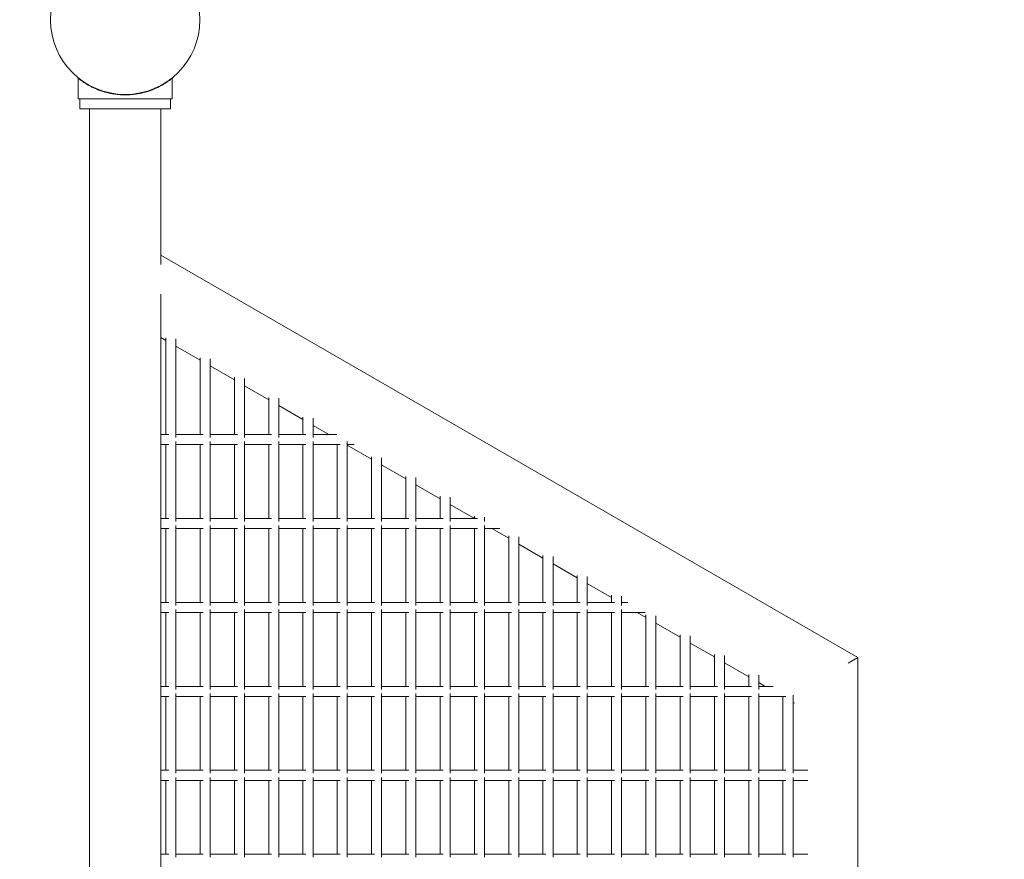
# Model space of a CAD drawing. Units: millimetres. Extents: x -15689 to 18429, y -17171 to 10772.
# Drawn here: x 13582 to 14168, y -10501 to -10001 of the extents above; entities that cross this region are included whole.
import ezdxf

# ---------------------------------------------------------------- set-up
doc = ezdxf.new("R2010")
doc.units = ezdxf.units.MM
doc.header["$LTSCALE"] = 0.2
doc.header["$MEASUREMENT"] = 0
doc.header["$PDMODE"] = 1
doc.layers.add('HAGS-Dim Plan', color=7, linetype='Continuous', lineweight=100)
doc.layers.add('HAGS-Plan', color=7, linetype='Continuous')
doc.styles.get("Standard").update_dxf_attribs({"font": 'g13f12d.shx', "height": 300})
doc.dimstyles.new('HAGS - Dim Plan', dxfattribs={"dimtxt": 300, "dimasz": 200, "dimexe": 0.18, "dimexo": 0.0625, "dimgap": 150, "dimtad": 0, "dimlfac": 0.001, "dimrnd": 0.01, "dimzin": 1, "dimdsep": 46, "dimtxsty": 'Standard', "dimblk": 'HAGS - Dim Plan arrow', "dimcen": 0.1, "dimse1": 1, "dimse2": 1, "dimclrd": 1, "dimadec": 0, "dimazin": 0, "dimtfac": 1, "dimtofl": 0, "dimtmove": 0, "dimatfit": 3, "dimfxl": 1, "dimtolj": 1, "dimtzin": 0, "dimarcsym": 0})

# ---------------------------------------------------------------- blocks, each defined once
blk = doc.blocks.new('HAGS - Dim Plan arrow')
at = {"color": 1, "lineweight": 0}
blk.add_lwpolyline([(0, 0, 0, 0.35, 0), (-1, 0, 0.015, 0.015, 0)], format="xyseb", dxfattribs=at)
blk = doc.blocks.new('*D2')
at = {"layer": 'Defpoints', "color": 0, "transparency": 16777216}
for p in [(2000, 9333.36, 1037.8), (-7279.25, -17170.87, 1037.8), (18040.51, -17170.87)]:
    blk.add_point(p, dxfattribs=at)
at = {"layer": 'HAGS-Dim Plan', "color": 1, "lineweight": -2, "transparency": 16777216}
for p, q in [((18040.51, 9133.36), (18040.51, -847.58)), ((18040.51, -16970.87), (18040.51, -3968.81))]:
    blk.add_line(p, q, dxfattribs=at)
at = {"layer": 'HAGS-Dim Plan', "color": 1, "lineweight": -2, "transparency": 16777216, "xscale": 200, "yscale": 200, "zscale": 200}
for p, rotation in [((18040.51, 9333.36), 90), ((18040.51, -17170.87), 270)]:
    blk.add_blockref('HAGS - Dim Plan arrow', p, dxfattribs=dict(at, rotation=rotation))
at = {"layer": 'HAGS-Dim Plan', "color": 0, "transparency": 16777216, "insert": (18040.51, -2408.19), "char_height": 300, "attachment_point": 5, "rotation": 90}
blk.add_mtext('\\A1;{\\H2.5x;26.50m}', dxfattribs=at)

msp = doc.modelspace()

# ---------------------------------------------------------------- linework, layer by layer
at = {"layer": 'HAGS-Plan', "lineweight": 0}
for p, q in [((13616.647, -10036.194), (13616.647, -10048.421)), ((13672.647, -10036.194), (13672.647, -10048.421)), ((13616.647, -10048.421), (13672.647, -10048.421)), ((13617.647, -10048.421), (13617.647, -10054.421)), ((13671.647, -10048.421), (13671.647, -10054.421)), ((13617.647, -10054.421), (13671.647, -10054.421)), ((13623.447, -10054.421), (13623.447, -11948.421)), ((13665.847, -10054.421), (13665.847, -10147.069)), ((13665.847, -10141.681), (14080.847, -10381.282)), ((13665.847, -10164.853), (13665.847, -11837.989)), ((13665.847, -10190.641), (13668.822, -10192.358)), ((13668.822, -10190.92), (13668.822, -10248.421)), ((13674.822, -10191.498), (13674.822, -10250.196)), ((13674.822, -10195.822), (13689.234, -10204.143)), ((13689.234, -10202.705), (13689.234, -10248.421)), ((13695.234, -10203.283), (13695.234, -10250.196)), ((13695.234, -10207.607), (13709.646, -10215.928)), ((13709.646, -10214.49), (13709.646, -10248.421)), ((13715.646, -10215.067), (13715.646, -10250.196)), ((13715.646, -10219.392), (13730.058, -10227.713)), ((13730.058, -10226.275), (13730.058, -10248.421)), ((13736.058, -10226.852), (13736.058, -10250.196)), ((13736.058, -10231.177), (13750.47, -10239.497)), ((13750.47, -10238.06), (13750.47, -10248.421)), ((13756.47, -10238.637), (13756.47, -10250.196)), ((13756.47, -10242.961), (13765.926, -10248.421)), ((13670.598, -10248.421), (13665.847, -10248.421)), ((13691.01, -10248.421), (13674.822, -10248.421)), ((13711.421, -10248.421), (13695.234, -10248.421)), ((13731.833, -10248.421), (13715.646, -10248.421)), ((13752.245, -10248.421), (13736.058, -10248.421)), ((13770.6, -10248.421), (13756.47, -10248.421)), ((13670.598, -10254.421), (13665.847, -10254.421)), ((13668.822, -10254.421), (13668.822, -10298.421)), ((13674.822, -10252.646), (13674.822, -10300.196)), ((13691.01, -10254.421), (13674.822, -10254.421)), ((13689.234, -10254.421), (13689.234, -10298.421)), ((13695.234, -10252.646), (13695.234, -10300.196)), ((13711.421, -10254.421), (13695.234, -10254.421)), ((13709.646, -10254.421), (13709.646, -10298.421)), ((13715.646, -10252.646), (13715.646, -10300.196)), ((13731.833, -10254.421), (13715.646, -10254.421)), ((13730.058, -10254.421), (13730.058, -10298.421)), ((13736.058, -10252.646), (13736.058, -10300.196)), ((13752.245, -10254.421), (13736.058, -10254.421)), ((13750.47, -10254.421), (13750.47, -10298.421)), ((13756.47, -10252.646), (13756.47, -10300.196)), ((13772.657, -10254.421), (13756.47, -10254.421)), ((13770.882, -10254.421), (13770.882, -10298.421)), ((13776.882, -10252.646), (13776.882, -10300.196)), ((13780.993, -10254.421), (13776.882, -10254.421)), ((13776.882, -10254.746), (13791.293, -10263.067)), ((13791.293, -10261.629), (13791.293, -10298.421)), ((13797.293, -10262.206), (13797.293, -10300.196)), ((13797.293, -10266.531), (13811.705, -10274.852)), ((13811.705, -10273.414), (13811.705, -10298.421)), ((13817.705, -10273.991), (13817.705, -10300.196)), ((13817.705, -10278.316), (13832.117, -10286.636)), ((13832.117, -10285.199), (13832.117, -10298.421)), ((13838.117, -10285.776), (13838.117, -10300.196)), ((13838.117, -10290.101), (13852.529, -10298.421)), ((13670.598, -10298.421), (13665.847, -10298.421)), ((13691.01, -10298.421), (13674.822, -10298.421)), ((13711.421, -10298.421), (13695.234, -10298.421)), ((13731.833, -10298.421), (13715.646, -10298.421)), ((13752.245, -10298.421), (13736.058, -10298.421)), ((13772.657, -10298.421), (13756.47, -10298.421)), ((13793.069, -10298.421), (13776.882, -10298.421)), ((13813.481, -10298.421), (13797.293, -10298.421)), ((13833.892, -10298.421), (13817.705, -10298.421)), ((13854.304, -10298.421), (13838.117, -10298.421)), ((13852.529, -10296.983), (13852.529, -10298.421)), ((13858.529, -10297.561), (13858.529, -10300.196)), ((13670.598, -10304.421), (13665.847, -10304.421)), ((13668.822, -10304.421), (13668.822, -10348.421)), ((13674.822, -10302.646), (13674.822, -10350.196)), ((13691.01, -10304.421), (13674.822, -10304.421)), ((13689.234, -10304.421), (13689.234, -10348.421)), ((13695.234, -10302.646), (13695.234, -10350.196)), ((13711.421, -10304.421), (13695.234, -10304.421)), ((13709.646, -10304.421), (13709.646, -10348.421)), ((13715.646, -10302.646), (13715.646, -10350.196)), ((13731.833, -10304.421), (13715.646, -10304.421)), ((13730.058, -10304.421), (13730.058, -10348.421)), ((13736.058, -10302.646), (13736.058, -10350.196)), ((13752.245, -10304.421), (13736.058, -10304.421)), ((13750.47, -10304.421), (13750.47, -10348.421)), ((13756.47, -10302.646), (13756.47, -10350.196)), ((13772.657, -10304.421), (13756.47, -10304.421)), ((13770.882, -10304.421), (13770.882, -10348.421)), ((13776.882, -10302.646), (13776.882, -10350.196)), ((13793.069, -10304.421), (13776.882, -10304.421)), ((13791.293, -10304.421), (13791.293, -10348.421)), ((13797.293, -10302.646), (13797.293, -10350.196)), ((13813.481, -10304.421), (13797.293, -10304.421)), ((13811.705, -10304.421), (13811.705, -10348.421)), ((13817.705, -10302.646), (13817.705, -10350.196)), ((13833.892, -10304.421), (13817.705, -10304.421)), ((13832.117, -10304.421), (13832.117, -10348.421)), ((13838.117, -10302.646), (13838.117, -10350.196)), ((13854.304, -10304.421), (13838.117, -10304.421)), ((13852.529, -10304.421), (13852.529, -10348.421)), ((13858.529, -10302.646), (13858.529, -10350.196)), ((13867.595, -10304.421), (13858.529, -10304.421)), ((13862.921, -10304.421), (13872.941, -10310.206)), ((13872.941, -10308.768), (13872.941, -10348.421)), ((13878.941, -10309.346), (13878.941, -10350.196)), ((13878.941, -10313.67), (13893.353, -10321.991)), ((13893.353, -10320.553), (13893.353, -10348.421)), ((13899.353, -10321.13), (13899.353, -10350.196)), ((13899.353, -10325.455), (13913.764, -10333.776)), ((13913.764, -10332.338), (13913.764, -10348.421)), ((13919.764, -10332.915), (13919.764, -10350.196)), ((13919.764, -10337.24), (13934.176, -10345.56)), ((13934.176, -10344.123), (13934.176, -10348.421)), ((13940.176, -10344.7), (13940.176, -10350.196)), ((13670.598, -10348.421), (13665.847, -10348.421)), ((13691.01, -10348.421), (13674.822, -10348.421)), ((13711.421, -10348.421), (13695.234, -10348.421)), ((13731.833, -10348.421), (13715.646, -10348.421)), ((13752.245, -10348.421), (13736.058, -10348.421)), ((13772.657, -10348.421), (13756.47, -10348.421)), ((13793.069, -10348.421), (13776.882, -10348.421)), ((13813.481, -10348.421), (13797.293, -10348.421)), ((13833.892, -10348.421), (13817.705, -10348.421)), ((13854.304, -10348.421), (13838.117, -10348.421)), ((13874.716, -10348.421), (13858.529, -10348.421)), ((13895.128, -10348.421), (13878.941, -10348.421)), ((13915.54, -10348.421), (13899.353, -10348.421)), ((13935.952, -10348.421), (13919.764, -10348.421)), ((13943.806, -10348.421), (13940.176, -10348.421)), ((13670.598, -10354.421), (13665.847, -10354.421)), ((13668.822, -10354.421), (13668.822, -10398.421)), ((13674.822, -10352.646), (13674.822, -10400.196)), ((13691.01, -10354.421), (13674.822, -10354.421)), ((13689.234, -10354.421), (13689.234, -10398.421)), ((13695.234, -10352.646), (13695.234, -10400.196)), ((13711.421, -10354.421), (13695.234, -10354.421)), ((13709.646, -10354.421), (13709.646, -10398.421)), ((13715.646, -10352.646), (13715.646, -10400.196)), ((13731.833, -10354.421), (13715.646, -10354.421)), ((13730.058, -10354.421), (13730.058, -10398.421)), ((13736.058, -10352.646), (13736.058, -10400.196)), ((13752.245, -10354.421), (13736.058, -10354.421)), ((13750.47, -10354.421), (13750.47, -10398.421)), ((13756.47, -10352.646), (13756.47, -10400.196)), ((13772.657, -10354.421), (13756.47, -10354.421)), ((13770.882, -10354.421), (13770.882, -10398.421)), ((13776.882, -10352.646), (13776.882, -10400.196)), ((13793.069, -10354.421), (13776.882, -10354.421)), ((13791.293, -10354.421), (13791.293, -10398.421)), ((13797.293, -10352.646), (13797.293, -10400.196)), ((13813.481, -10354.421), (13797.293, -10354.421)), ((13811.705, -10354.421), (13811.705, -10398.421)), ((13817.705, -10352.646), (13817.705, -10400.196)), ((13833.892, -10354.421), (13817.705, -10354.421)), ((13832.117, -10354.421), (13832.117, -10398.421)), ((13838.117, -10352.646), (13838.117, -10400.196)), ((13854.304, -10354.421), (13838.117, -10354.421)), ((13852.529, -10354.421), (13852.529, -10398.421)), ((13858.529, -10352.646), (13858.529, -10400.196)), ((13874.716, -10354.421), (13858.529, -10354.421)), ((13872.941, -10354.421), (13872.941, -10398.421)), ((13878.941, -10352.646), (13878.941, -10400.196)), ((13895.128, -10354.421), (13878.941, -10354.421)), ((13893.353, -10354.421), (13893.353, -10398.421)), ((13899.353, -10352.646), (13899.353, -10400.196)), ((13915.54, -10354.421), (13899.353, -10354.421)), ((13913.764, -10354.421), (13913.764, -10398.421)), ((13919.764, -10352.646), (13919.764, -10400.196)), ((13935.952, -10354.421), (13919.764, -10354.421)), ((13934.176, -10354.421), (13934.176, -10398.421)), ((13940.176, -10352.646), (13940.176, -10400.196)), ((13954.198, -10354.421), (13940.176, -10354.421)), ((13949.523, -10354.421), (13954.588, -10357.345)), ((13954.588, -10355.907), (13954.588, -10398.421)), ((13960.588, -10356.485), (13960.588, -10400.196)), ((13960.588, -10360.809), (13975, -10369.13)), ((13975, -10367.692), (13975, -10398.421)), ((13981, -10368.269), (13981, -10400.196)), ((13981, -10372.594), (13995.412, -10380.915)), ((13995.412, -10379.477), (13995.412, -10398.421)), ((14001.412, -10380.054), (14001.412, -10400.196)), ((14075.033, -10384.638), (14080.847, -10381.282)), ((14080.847, -10381.282), (14080.847, -11621.561)), ((14001.412, -10384.379), (14015.824, -10392.699)), ((14015.824, -10391.262), (14015.824, -10398.421)), ((14021.824, -10391.839), (14021.824, -10400.196)), ((13670.598, -10398.421), (13665.847, -10398.421)), ((13691.01, -10398.421), (13674.822, -10398.421)), ((13711.421, -10398.421), (13695.234, -10398.421)), ((13731.833, -10398.421), (13715.646, -10398.421)), ((13752.245, -10398.421), (13736.058, -10398.421)), ((13772.657, -10398.421), (13756.47, -10398.421)), ((13793.069, -10398.421), (13776.882, -10398.421)), ((13813.481, -10398.421), (13797.293, -10398.421)), ((13833.892, -10398.421), (13817.705, -10398.421)), ((13854.304, -10398.421), (13838.117, -10398.421)), ((13874.716, -10398.421), (13858.529, -10398.421)), ((13895.128, -10398.421), (13878.941, -10398.421)), ((13915.54, -10398.421), (13899.353, -10398.421)), ((13935.952, -10398.421), (13919.764, -10398.421)), ((13956.363, -10398.421), (13940.176, -10398.421)), ((13976.775, -10398.421), (13960.588, -10398.421)), ((13997.187, -10398.421), (13981, -10398.421)), ((14017.599, -10398.421), (14001.412, -10398.421)), ((14021.824, -10396.164), (14025.734, -10398.421)), ((14030.408, -10398.421), (14021.824, -10398.421)), ((13670.598, -10404.421), (13665.847, -10404.421)), ((13668.822, -10404.421), (13668.822, -10448.421)), ((13674.822, -10402.646), (13674.822, -10450.196)), ((13691.01, -10404.421), (13674.822, -10404.421)), ((13689.234, -10404.421), (13689.234, -10448.421)), ((13695.234, -10402.646), (13695.234, -10450.196)), ((13711.421, -10404.421), (13695.234, -10404.421)), ((13709.646, -10404.421), (13709.646, -10448.421)), ((13715.646, -10402.646), (13715.646, -10450.196)), ((13731.833, -10404.421), (13715.646, -10404.421)), ((13730.058, -10404.421), (13730.058, -10448.421)), ((13736.058, -10402.646), (13736.058, -10450.196)), ((13752.245, -10404.421), (13736.058, -10404.421)), ((13750.47, -10404.421), (13750.47, -10448.421)), ((13756.47, -10402.646), (13756.47, -10450.196)), ((13772.657, -10404.421), (13756.47, -10404.421)), ((13770.882, -10404.421), (13770.882, -10448.421)), ((13776.882, -10402.646), (13776.882, -10450.196)), ((13793.069, -10404.421), (13776.882, -10404.421)), ((13791.293, -10404.421), (13791.293, -10448.421)), ((13797.293, -10402.646), (13797.293, -10450.196)), ((13813.481, -10404.421), (13797.293, -10404.421)), ((13811.705, -10404.421), (13811.705, -10448.421)), ((13817.705, -10402.646), (13817.705, -10450.196)), ((13833.892, -10404.421), (13817.705, -10404.421)), ((13832.117, -10404.421), (13832.117, -10448.421)), ((13838.117, -10402.646), (13838.117, -10450.196)), ((13854.304, -10404.421), (13838.117, -10404.421)), ((13852.529, -10404.421), (13852.529, -10448.421)), ((13858.529, -10402.646), (13858.529, -10450.196)), ((13874.716, -10404.421), (13858.529, -10404.421)), ((13872.941, -10404.421), (13872.941, -10448.421)), ((13878.941, -10402.646), (13878.941, -10450.196)), ((13895.128, -10404.421), (13878.941, -10404.421)), ((13893.353, -10404.421), (13893.353, -10448.421)), ((13899.353, -10402.646), (13899.353, -10450.196)), ((13915.54, -10404.421), (13899.353, -10404.421)), ((13913.764, -10404.421), (13913.764, -10448.421)), ((13919.764, -10402.646), (13919.764, -10450.196)), ((13935.952, -10404.421), (13919.764, -10404.421)), ((13934.176, -10404.421), (13934.176, -10448.421)), ((13940.176, -10402.646), (13940.176, -10450.196)), ((13956.363, -10404.421), (13940.176, -10404.421)), ((13954.588, -10404.421), (13954.588, -10448.421)), ((13960.588, -10402.646), (13960.588, -10450.196)), ((13976.775, -10404.421), (13960.588, -10404.421)), ((13975, -10404.421), (13975, -10448.421)), ((13981, -10402.646), (13981, -10450.196)), ((13997.187, -10404.421), (13981, -10404.421)), ((13995.412, -10404.421), (13995.412, -10448.421)), ((14001.412, -10402.646), (14001.412, -10450.196)), ((14017.599, -10404.421), (14001.412, -10404.421)), ((14015.824, -10404.421), (14015.824, -10448.421)), ((14021.824, -10402.646), (14021.824, -10450.196)), ((14038.011, -10404.421), (14021.824, -10404.421)), ((14036.126, -10404.421), (14036.235, -10404.484)), ((14036.235, -10404.421), (14036.235, -10448.421)), ((14042.235, -10403.624), (14042.235, -10450.196)), ((14042.235, -10407.948), (14043.113, -10408.455)), ((13670.598, -10448.421), (13665.847, -10448.421)), ((13691.01, -10448.421), (13674.822, -10448.421)), ((13711.421, -10448.421), (13695.234, -10448.421)), ((13731.833, -10448.421), (13715.646, -10448.421)), ((13752.245, -10448.421), (13736.058, -10448.421)), ((13772.657, -10448.421), (13756.47, -10448.421)), ((13793.069, -10448.421), (13776.882, -10448.421)), ((13813.481, -10448.421), (13797.293, -10448.421)), ((13833.892, -10448.421), (13817.705, -10448.421)), ((13854.304, -10448.421), (13838.117, -10448.421)), ((13874.716, -10448.421), (13858.529, -10448.421)), ((13895.128, -10448.421), (13878.941, -10448.421)), ((13915.54, -10448.421), (13899.353, -10448.421)), ((13935.952, -10448.421), (13919.764, -10448.421)), ((13956.363, -10448.421), (13940.176, -10448.421)), ((13976.775, -10448.421), (13960.588, -10448.421)), ((13997.187, -10448.421), (13981, -10448.421)), ((14017.599, -10448.421), (14001.412, -10448.421)), ((14038.011, -10448.421), (14021.824, -10448.421)), ((14050.993, -10448.421), (14042.235, -10448.421)), ((13670.598, -10454.421), (13665.847, -10454.421)), ((13668.822, -10454.421), (13668.822, -10498.421)), ((13674.822, -10452.646), (13674.822, -10500.196)), ((13691.01, -10454.421), (13674.822, -10454.421)), ((13689.234, -10454.421), (13689.234, -10498.421)), ((13695.234, -10452.646), (13695.234, -10500.196)), ((13711.421, -10454.421), (13695.234, -10454.421)), ((13709.646, -10454.421), (13709.646, -10498.421)), ((13715.646, -10452.646), (13715.646, -10500.196)), ((13731.833, -10454.421), (13715.646, -10454.421)), ((13730.058, -10454.421), (13730.058, -10498.421)), ((13736.058, -10452.646), (13736.058, -10500.196)), ((13752.245, -10454.421), (13736.058, -10454.421)), ((13750.47, -10454.421), (13750.47, -10498.421)), ((13756.47, -10452.646), (13756.47, -10500.196)), ((13772.657, -10454.421), (13756.47, -10454.421)), ((13770.882, -10454.421), (13770.882, -10498.421)), ((13776.882, -10452.646), (13776.882, -10500.196)), ((13793.069, -10454.421), (13776.882, -10454.421)), ((13791.293, -10454.421), (13791.293, -10498.421)), ((13797.293, -10452.646), (13797.293, -10500.196)), ((13813.481, -10454.421), (13797.293, -10454.421)), ((13811.705, -10454.421), (13811.705, -10498.421)), ((13817.705, -10452.646), (13817.705, -10500.196)), ((13833.892, -10454.421), (13817.705, -10454.421)), ((13832.117, -10454.421), (13832.117, -10498.421)), ((13838.117, -10452.646), (13838.117, -10500.196)), ((13854.304, -10454.421), (13838.117, -10454.421)), ((13852.529, -10454.421), (13852.529, -10498.421)), ((13858.529, -10452.646), (13858.529, -10500.196)), ((13874.716, -10454.421), (13858.529, -10454.421)), ((13872.941, -10454.421), (13872.941, -10498.421)), ((13878.941, -10452.646), (13878.941, -10500.196)), ((13895.128, -10454.421), (13878.941, -10454.421)), ((13893.353, -10454.421), (13893.353, -10498.421)), ((13899.353, -10452.646), (13899.353, -10500.196)), ((13915.54, -10454.421), (13899.353, -10454.421)), ((13913.764, -10454.421), (13913.764, -10498.421)), ((13919.764, -10452.646), (13919.764, -10500.196)), ((13935.952, -10454.421), (13919.764, -10454.421)), ((13934.176, -10454.421), (13934.176, -10498.421)), ((13940.176, -10452.646), (13940.176, -10500.196)), ((13956.363, -10454.421), (13940.176, -10454.421)), ((13954.588, -10454.421), (13954.588, -10498.421)), ((13960.588, -10452.646), (13960.588, -10500.196)), ((13976.775, -10454.421), (13960.588, -10454.421)), ((13975, -10454.421), (13975, -10498.421)), ((13981, -10452.646), (13981, -10500.196)), ((13997.187, -10454.421), (13981, -10454.421)), ((13995.412, -10454.421), (13995.412, -10498.421)), ((14001.412, -10452.646), (14001.412, -10500.196)), ((14017.599, -10454.421), (14001.412, -10454.421)), ((14015.824, -10454.421), (14015.824, -10498.421)), ((14021.824, -10452.646), (14021.824, -10500.196)), ((14038.011, -10454.421), (14021.824, -10454.421)), ((14036.235, -10454.421), (14036.235, -10498.421)), ((14042.235, -10452.646), (14042.235, -10500.196)), ((14050.993, -10454.421), (14042.235, -10454.421)), ((13670.598, -10498.421), (13665.847, -10498.421)), ((13691.01, -10498.421), (13674.822, -10498.421)), ((13711.421, -10498.421), (13695.234, -10498.421)), ((13731.833, -10498.421), (13715.646, -10498.421)), ((13752.245, -10498.421), (13736.058, -10498.421)), ((13772.657, -10498.421), (13756.47, -10498.421)), ((13793.069, -10498.421), (13776.882, -10498.421)), ((13813.481, -10498.421), (13797.293, -10498.421)), ((13833.892, -10498.421), (13817.705, -10498.421)), ((13854.304, -10498.421), (13838.117, -10498.421)), ((13874.716, -10498.421), (13858.529, -10498.421)), ((13895.128, -10498.421), (13878.941, -10498.421)), ((13915.54, -10498.421), (13899.353, -10498.421)), ((13935.952, -10498.421), (13919.764, -10498.421)), ((13956.363, -10498.421), (13940.176, -10498.421)), ((13976.775, -10498.421), (13960.588, -10498.421)), ((13997.187, -10498.421), (13981, -10498.421)), ((14017.599, -10498.421), (14001.412, -10498.421)), ((14038.011, -10498.421), (14021.824, -10498.421)), ((14050.993, -10498.421), (14042.235, -10498.421))]:
    msp.add_line(p, q, dxfattribs=at)
msp.add_circle((13644.647, -10001.421), 44.45, dxfattribs=at)
msp.add_open_spline([(13616.647, -10036.194), (13616.647, -10036.194), (13616.692, -10036.23), (13616.875, -10036.377), (13617.013, -10036.488), (13617.381, -10036.777), (13617.612, -10036.956), (13618.161, -10037.37), (13618.48, -10037.606), (13619.561, -10038.376), (13620.448, -10038.975), (13621.973, -10039.908), (13622.514, -10040.224), (13623.646, -10040.853), (13624.239, -10041.165), (13625.453, -10041.769), (13626.098, -10042.072), (13627.461, -10042.671), (13628.179, -10042.966), (13629.681, -10043.533), (13630.465, -10043.806), (13632.087, -10044.318), (13632.925, -10044.557), (13634.643, -10044.99), (13635.524, -10045.184), (13637.316, -10045.522), (13638.226, -10045.664), (13640.059, -10045.893), (13640.981, -10045.979), (13642.822, -10046.093), (13643.741, -10046.121), (13645.554, -10046.121), (13646.472, -10046.093), (13648.313, -10045.979), (13649.236, -10045.893), (13651.069, -10045.664), (13651.979, -10045.522), (13653.77, -10045.184), (13654.651, -10044.99), (13656.37, -10044.557), (13657.208, -10044.318), (13658.83, -10043.806), (13659.614, -10043.533), (13661.115, -10042.966), (13661.834, -10042.671), (13663.197, -10042.072), (13663.842, -10041.769), (13665.056, -10041.165), (13665.648, -10040.853), (13666.781, -10040.224), (13667.321, -10039.908), (13668.847, -10038.975), (13669.734, -10038.376), (13670.814, -10037.606), (13671.133, -10037.37), (13671.683, -10036.956), (13671.913, -10036.777), (13672.281, -10036.488), (13672.419, -10036.377), (13672.602, -10036.23), (13672.647, -10036.194), (13672.647, -10036.194)], degree=3, knots=[0, 0, 0, 0, 2.7425266, 2.7425266, 5.4850533, 5.4850533, 8.2275799, 8.2275799, 10.9701066, 10.9701066, 16.4551599, 16.4551599, 19.1976865, 19.1976865, 21.9402131, 21.9402131, 24.6601937, 24.6601937, 27.3801742, 27.3801742, 30.1001547, 30.1001547, 32.8201352, 32.8201352, 35.5401157, 35.5401157, 38.2600962, 38.2600962, 40.9800767, 40.9800767, 43.7000572, 43.7000572, 46.4200378, 46.4200378, 49.1400183, 49.1400183, 51.8599988, 51.8599988, 54.5799793, 54.5799793, 57.2999598, 57.2999598, 60.0199403, 60.0199403, 62.7399208, 62.7399208, 65.4599014, 65.4599014, 68.202428, 68.202428, 70.9449546, 70.9449546, 76.4300079, 76.4300079, 79.1725346, 79.1725346, 81.9150612, 81.9150612, 84.6575878, 84.6575878, 87.4001145, 87.4001145, 87.4001145, 87.4001145], dxfattribs=at)

# ---------------------------------------------------------------- dimensions: what is measured, and where the dimension line sits
at = {"layer": 'HAGS-Dim Plan'}
dim = msp.add_linear_dim(base=(18040.509, -17170.871), p1=(2000, 9333.359, 1037.8), p2=(-7279.253, -17170.871, 1037.8), angle=90, text='{\\H2.5x;<>}', dimstyle='HAGS - Dim Plan', override={"dimrnd": 0.01, "dimpost": 'm'}, dxfattribs=at)
dim.commit()
dim.dimension.update_dxf_attribs({"geometry": '*D2', "text_midpoint": (18040.509, -2408.192), "dimtype": 160})

doc.saveas('drawing.dxf')
